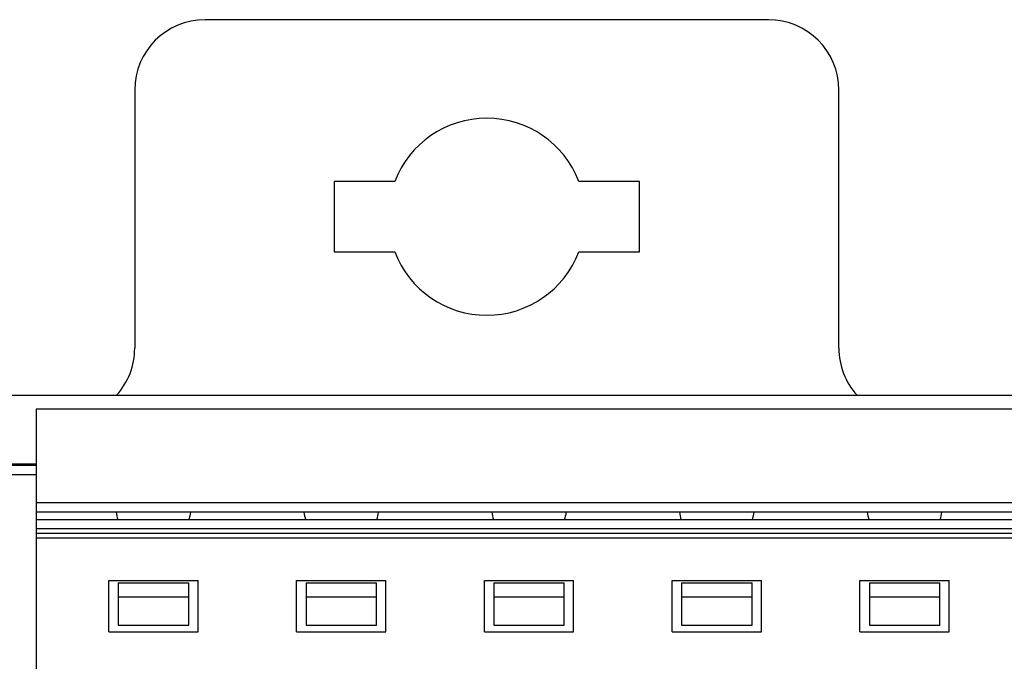
# Model space of a CAD drawing. Units: millimetres. Extents: x 2555 to 4488, y 1845 to 2808.
# Drawn here: x 3903 to 3924, y 2032 to 2045 of the extents above; entities that cross this region are included whole.
import ezdxf

# ---------------------------------------------------------------- set-up
doc = ezdxf.new("R2010")
doc.units = ezdxf.units.MM
doc.header["$MEASUREMENT"] = 0

msp = doc.modelspace()

# ---------------------------------------------------------------- linework, layer by layer
at = {"color": 0, "linetype": 'Continuous'}
for p, q in [((3918.537, 2045.407), (3906.537, 2045.407)), ((3905.037, 2043.907), (3905.037, 2038.407)), ((3920.037, 2038.407), (3920.037, 2043.907)), ((3909.287, 2041.957), (3909.287, 2040.457)), ((3910.575, 2041.957), (3909.287, 2041.957)), ((3915.787, 2041.957), (3914.498, 2041.957)), ((3915.787, 2040.457), (3915.787, 2041.957)), ((3909.287, 2040.457), (3910.575, 2040.457)), ((3914.498, 2040.457), (3915.787, 2040.457)), ((3881.437, 2037.407), (4002.737, 2037.407)), ((3902.937, 2037.107), (3902.937, 2023.407)), ((3943.937, 2037.107), (3902.937, 2037.107)), ((3901.937, 2035.937), (3902.937, 2035.937)), ((3902.937, 2035.907), (3901.937, 2035.907)), ((3902.937, 2035.707), (3901.937, 2035.707)), ((3943.937, 2035.107), (3902.937, 2035.107)), ((3943.937, 2034.907), (3902.937, 2034.907)), ((3902.937, 2034.757), (3943.937, 2034.757)), ((3943.937, 2034.557), (3902.937, 2034.557)), ((3943.937, 2034.457), (3902.937, 2034.457)), ((3943.937, 2034.357), (3902.937, 2034.357)), ((3904.487, 2032.357), (3904.487, 2033.457)), ((3904.487, 2033.457), (3906.387, 2033.457)), ((3904.687, 2033.407), (3904.687, 2032.501)), ((3904.687, 2033.407), (3906.187, 2033.407)), ((3906.187, 2032.501), (3906.187, 2033.407)), ((3906.387, 2032.357), (3906.387, 2033.457)), ((3908.487, 2032.357), (3908.487, 2033.457)), ((3908.487, 2033.457), (3910.387, 2033.457)), ((3908.687, 2033.407), (3908.687, 2032.501)), ((3908.687, 2033.407), (3910.187, 2033.407)), ((3910.187, 2032.501), (3910.187, 2033.407)), ((3910.387, 2032.357), (3910.387, 2033.457)), ((3912.487, 2032.357), (3912.487, 2033.457)), ((3912.487, 2033.457), (3914.387, 2033.457)), ((3912.687, 2033.407), (3912.687, 2032.501)), ((3912.687, 2033.407), (3914.187, 2033.407)), ((3914.187, 2032.501), (3914.187, 2033.407)), ((3914.387, 2032.357), (3914.387, 2033.457)), ((3916.487, 2032.357), (3916.487, 2033.457)), ((3916.487, 2033.457), (3918.387, 2033.457)), ((3916.687, 2033.407), (3916.687, 2032.501)), ((3916.687, 2033.407), (3918.187, 2033.407)), ((3918.187, 2032.501), (3918.187, 2033.407)), ((3918.387, 2032.357), (3918.387, 2033.457)), ((3920.487, 2032.357), (3920.487, 2033.457)), ((3920.487, 2033.457), (3922.387, 2033.457)), ((3920.687, 2033.407), (3920.687, 2032.501)), ((3920.687, 2033.407), (3922.187, 2033.407)), ((3922.187, 2032.501), (3922.187, 2033.407)), ((3922.387, 2032.357), (3922.387, 2033.457)), ((3904.687, 2033.107), (3906.187, 2033.107)), ((3908.687, 2033.107), (3910.187, 2033.107)), ((3912.687, 2033.107), (3914.187, 2033.107)), ((3916.687, 2033.107), (3918.187, 2033.107)), ((3920.687, 2033.107), (3922.187, 2033.107)), ((3904.687, 2032.501), (3906.187, 2032.501)), ((3908.687, 2032.501), (3910.187, 2032.501)), ((3912.687, 2032.501), (3914.187, 2032.501)), ((3916.687, 2032.501), (3918.187, 2032.501)), ((3920.687, 2032.501), (3922.187, 2032.501)), ((3904.487, 2032.357), (3906.387, 2032.357)), ((3908.487, 2032.357), (3910.387, 2032.357)), ((3912.487, 2032.357), (3914.387, 2032.357)), ((3916.487, 2032.357), (3918.387, 2032.357)), ((3920.487, 2032.357), (3922.387, 2032.357))]:
    msp.add_line(p, q, dxfattribs=at)
for centre, radius, start, end in [((3906.537, 2043.907), 1.5, 90, 180), ((3918.537, 2043.907), 1.5, 0, 90), ((3912.537, 2041.207), 2.1, 20.9248, 159.0752), ((3912.537, 2041.207), 2.1, 200.9248, 339.0752), ((3903.537, 2038.407), 1.5, 317.9125, 0), ((3921.537, 2038.407), 1.5, 180, 222.0873), ((3905.437, 2035.007), 0.8, 187.1808, 198.4522), ((3905.437, 2035.007), 0.8, 341.5478, 352.8192), ((3909.437, 2035.007), 0.8, 187.1808, 198.4522), ((3909.437, 2035.007), 0.8, 341.5478, 352.8192), ((3913.437, 2035.007), 0.8, 187.1808, 198.4522), ((3913.437, 2035.007), 0.8, 341.5478, 352.8192), ((3917.437, 2035.007), 0.8, 187.1808, 198.4522), ((3917.437, 2035.007), 0.8, 341.5478, 352.8192), ((3921.437, 2035.007), 0.8, 187.1808, 198.4522), ((3921.437, 2035.007), 0.8, 341.5478, 352.8192)]:
    msp.add_arc(centre, radius, start, end, dxfattribs=at)

doc.saveas('drawing.dxf')
